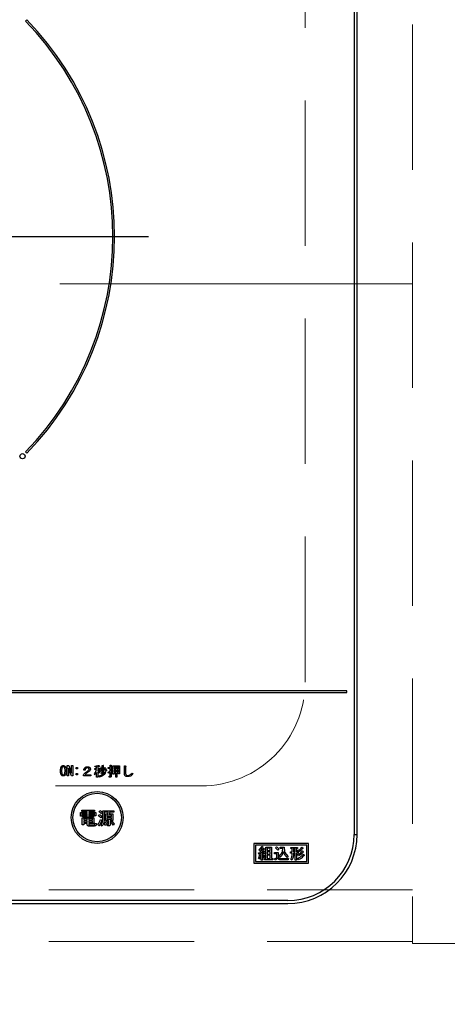
# Model space of a CAD drawing. Units: millimetres. Extents: x 210 to 8110, y 68 to 5608.
# Drawn here: x 2964 to 3087, y 4472 to 4756 of the extents above; entities that cross this region are included whole.
import ezdxf

# ---------------------------------------------------------------- set-up
doc = ezdxf.new("R2010")
doc.units = ezdxf.units.MM
doc.header["$LTSCALE"] = 5
doc.linetypes.add('DASHDOT', pattern=[50.5, 30, -9, 2.5, -9])
doc.linetypes.add('HIDDEN', pattern=[12.6, 8.4, -4.2])
for name, color, linetype, lineweight, true_color in [('2', 136, 'Continuous', 9, 0x008080), ('3', 216, 'Continuous', 9, 0x800080), ('6', 16, 'Continuous', 9, 0x800000)]:
    doc.layers.add(name, color=color, linetype=linetype, lineweight=lineweight, true_color=true_color)
doc.styles.get("Standard").update_dxf_attribs({"font": 'txt', "bigfont": 'bigfont'})
doc.styles.add('ＭＳ ゴシック', font='txt')
doc.dimstyles.get("Standard").update_dxf_attribs({"dimtxt": 0.18, "dimasz": 0.18, "dimexe": 0.18, "dimexo": 0.0625, "dimgap": 0.09, "dimtad": 0, "dimtih": 1, "dimtoh": 1, "dimdec": 4, "dimzin": 0, "dimdsep": 46, "dimtxsty": 'Standard', "dimcen": 0.09, "dimadec": 0, "dimazin": 0, "dimtfac": 1, "dimtdec": 4, "dimtofl": 0, "dimtmove": 0, "dimatfit": 3, "dimfxl": 1, "dimtolj": 1, "dimtzin": 0, "dimarcsym": 0})

# ---------------------------------------------------------------- blocks, each defined once
blk = doc.blocks.new('_DOT')
at = {"color": 0}
blk.add_line((-0.5, 0), (-1, 0), dxfattribs=at)
at = {"color": 0, "const_width": 0.5}
blk.add_lwpolyline([(-0.25, 0, 1), (0.25, 0, 1)], format="xyb", close=True, dxfattribs=at)
blk = doc.blocks.new('Dim28')
at = {"layer": '3', "color": 216, "linetype": 'Continuous', "lineweight": 30, "true_color": 0x800080}
for p, q in [((2741, 4450), (2741, 4240)), ((3061, 4450), (3061, 4240)), ((3061, 4260), (2741, 4260))]:
    blk.add_line(p, q, dxfattribs=at)
at = {"layer": '3', "color": 216, "linetype": 'Continuous', "lineweight": 30, "true_color": 0x800080, "xscale": 12, "yscale": 12, "zscale": 12}
for p, rotation in [((2741, 4260), 179.9999999999998), ((3061, 4260), 359.9999999999997)]:
    blk.add_blockref('_DOT', p, dxfattribs=dict(at, rotation=rotation))
at = {"layer": '3', "color": 216, "linetype": 'Continuous', "lineweight": 9, "true_color": 0x800080, "insert": (2901, 4260), "char_height": 70, "width": 900, "attachment_point": 8, "style": 'ＭＳ ゴシック'}
blk.add_mtext('320', dxfattribs=at)
blk = doc.blocks.new('G40')
at = {"layer": '6', "color": 16, "linetype": 'HIDDEN', "lineweight": 9, "true_color": 0x800000}
for p, q in [((3046, 4565), (3046, 4795)), ((3016, 4535), (2786, 4535))]:
    blk.add_line(p, q, dxfattribs=at)
blk.add_arc((3016, 4565), 30, 270, 0, dxfattribs=at)
blk = doc.blocks.new('G44')
at = {"layer": '3', "color": 216, "linetype": 'DASHDOT', "lineweight": 30, "true_color": 0x800080}
blk.add_line((2906, 4693.7), (3000.77, 4693.7), dxfattribs=at)
blk = doc.blocks.new('G43')
at = {"layer": '3', "color": 216, "linetype": 'Continuous', "lineweight": 30, "true_color": 0x800080}
for p, q in [((3060.13, 4834), (3060.13, 4521)), ((3061, 4521), (3061, 4834)), ((2965.69, 4756.27), (2965.34, 4755.92)), ((2965.34, 4631.48), (2965.69, 4631.13)), ((3058, 4562.5), (2744, 4562.5)), ((3058, 4562), (3058, 4562.5)), ((2744, 4562), (3058, 4562)), ((2977.37, 4537.88), (2977.37, 4540.86)), ((2977.37, 4540.86), (2977.81, 4540.86)), ((2977.73, 4540.11), (2977.73, 4537.88)), ((2977.75, 4540.11), (2977.73, 4540.11)), ((2978.54, 4537.88), (2977.75, 4540.11)), ((2977.81, 4540.86), (2978.6, 4538.63)), ((2978.61, 4540.86), (2978.97, 4540.86)), ((2978.61, 4538.63), (2978.61, 4540.86)), ((2978.97, 4540.86), (2978.97, 4537.88)), ((2979.93, 4540.31), (2980.3, 4540.31)), ((2979.93, 4539.95), (2979.93, 4540.31)), ((2980.3, 4539.95), (2979.93, 4539.95)), ((2980.3, 4540.31), (2980.3, 4539.95)), ((2985.28, 4540), (2985.83, 4540)), ((2985.28, 4539.71), (2985.28, 4540)), ((2985.81, 4539.71), (2985.28, 4539.71)), ((2985.39, 4540.46), (2985.33, 4540.72)), ((2985.83, 4540.5), (2985.39, 4540.46)), ((2985.83, 4540), (2985.83, 4540.5)), ((2986.15, 4540.57), (2986.15, 4540)), ((2986.15, 4540), (2986.64, 4540)), ((2986.15, 4539.71), (2986.15, 4539.31)), ((2986.64, 4539.71), (2986.15, 4539.71)), ((2986.56, 4540.93), (2986.66, 4540.67)), ((2986.64, 4540), (2986.64, 4539.71)), ((2986.92, 4540.29), (2987.24, 4540.2)), ((2987.4, 4540.93), (2987.71, 4540.93)), ((2987.4, 4538.84), (2987.4, 4540.93)), ((2987.72, 4540.84), (2987.72, 4538.73)), ((2987.94, 4540.2), (2988.18, 4540.35)), ((2989.19, 4540.34), (2989.7, 4540.34)), ((2989.19, 4540.05), (2989.19, 4540.34)), ((2989.7, 4540.05), (2989.19, 4540.05)), ((2989.7, 4541.02), (2990.01, 4541.02)), ((2989.7, 4540.34), (2989.7, 4541.02)), ((2989.7, 4539.16), (2989.7, 4540.05)), ((2990.03, 4540.93), (2990.03, 4540.34)), ((2990.03, 4540.34), (2990.42, 4540.34)), ((2990.03, 4540.05), (2990.03, 4539.25)), ((2990.42, 4540.05), (2990.03, 4540.05)), ((2990.42, 4540.34), (2990.42, 4540.05)), ((2990.53, 4540.81), (2992.48, 4540.81)), ((2990.53, 4538.43), (2990.53, 4540.81)), ((2990.85, 4540.52), (2990.85, 4539.89)), ((2991.33, 4540.52), (2990.85, 4540.52)), ((2990.85, 4539.89), (2991.33, 4539.89)), ((2991.33, 4539.89), (2991.33, 4540.52)), ((2991.66, 4540.52), (2991.66, 4539.89)), ((2992.16, 4540.52), (2991.66, 4540.52)), ((2991.66, 4539.89), (2992.16, 4539.89)), ((2992.16, 4539.89), (2992.16, 4540.52)), ((2992.48, 4540.81), (2992.48, 4538.52)), ((2993.85, 4540.75), (2994.18, 4540.75)), ((2993.85, 4538.7), (2993.85, 4540.75)), ((2994.21, 4540.63), (2994.21, 4538.7)), ((2977.73, 4537.88), (2977.37, 4537.88)), ((2978.97, 4537.88), (2978.54, 4537.88)), ((2978.6, 4538.63), (2978.61, 4538.63)), ((2979.93, 4538.6), (2980.3, 4538.6)), ((2979.93, 4538.24), (2979.93, 4538.6)), ((2980.3, 4538.24), (2979.93, 4538.24)), ((2980.3, 4538.6), (2980.3, 4538.24)), ((2982.08, 4537.87), (2982.08, 4538.22)), ((2984.12, 4537.87), (2982.08, 4537.87)), ((2982.54, 4539.56), (2982.13, 4539.56)), ((2982.51, 4538.23), (2984.12, 4538.23)), ((2984.12, 4538.23), (2984.12, 4537.87)), ((2985.44, 4538.22), (2985.21, 4538.48)), ((2985.83, 4537.5), (2985.83, 4538.89)), ((2986.15, 4537.5), (2985.83, 4537.5)), ((2986.15, 4538.95), (2986.15, 4537.5)), ((2986.7, 4538.93), (2986.52, 4538.63)), ((2986.82, 4539.02), (2986.55, 4539.22)), ((2986.63, 4537.56), (2986.55, 4537.87)), ((2987.19, 4538.78), (2987.36, 4538.78)), ((2987.27, 4538.49), (2987.19, 4538.78)), ((2987.48, 4538.49), (2987.27, 4538.49)), ((2988.15, 4539.07), (2988.43, 4538.9)), ((2988.73, 4539.36), (2988.44, 4539.18)), ((2989.25, 4538.67), (2989.16, 4539.01)), ((2989.43, 4537.82), (2989.66, 4537.82)), ((2989.49, 4537.53), (2989.43, 4537.82)), ((2989.78, 4537.53), (2989.49, 4537.53)), ((2989.7, 4537.88), (2989.7, 4538.84)), ((2990.03, 4538.95), (2990.03, 4537.77)), ((2990.39, 4539.38), (2990.45, 4539.1)), ((2990.85, 4538.43), (2990.53, 4538.43)), ((2990.85, 4539.61), (2990.85, 4539.01)), ((2991.33, 4539.61), (2990.85, 4539.61)), ((2990.85, 4539.01), (2991.33, 4539.01)), ((2990.85, 4538.72), (2990.85, 4538.43)), ((2991.33, 4538.72), (2990.85, 4538.72)), ((2991.33, 4539.01), (2991.33, 4539.61)), ((2991.33, 4537.55), (2991.33, 4538.72)), ((2991.66, 4537.55), (2991.33, 4537.55)), ((2991.66, 4539.61), (2991.66, 4539.01)), ((2992.16, 4539.61), (2991.66, 4539.61)), ((2991.66, 4539.01), (2992.16, 4539.01)), ((2991.66, 4538.72), (2991.66, 4537.55)), ((2992.16, 4538.72), (2991.66, 4538.72)), ((2992.16, 4539.01), (2992.16, 4539.61)), ((2992.16, 4538.52), (2992.16, 4538.72)), ((2992.48, 4538.52), (2992.16, 4538.52)), ((2996.05, 4538.69), (2996.28, 4538.4)), ((2981.17, 4527.31), (2983.15, 4527.31)), ((2981.17, 4526.25), (2981.17, 4527.31)), ((2981.61, 4526.25), (2981.17, 4526.25)), ((2981.55, 4527.62), (2981.55, 4527.96)), ((2981.55, 4527.96), (2985.21, 4527.96)), ((2983.15, 4527.62), (2981.55, 4527.62)), ((2981.61, 4527.07), (2981.61, 4526.25)), ((2983.15, 4527.07), (2981.61, 4527.07)), ((2981.71, 4525.78), (2985.06, 4525.78)), ((2981.71, 4523.79), (2981.71, 4525.78)), ((2981.85, 4526.56), (2981.85, 4526.8)), ((2981.85, 4526.8), (2982.97, 4526.8)), ((2982.97, 4526.56), (2981.85, 4526.56)), ((2981.85, 4526.31), (2982.97, 4526.31)), ((2981.85, 4526.07), (2981.85, 4526.31)), ((2982.97, 4526.07), (2981.85, 4526.07)), ((2982.97, 4526.8), (2982.97, 4526.56)), ((2982.97, 4526.31), (2982.97, 4526.07)), ((2983.15, 4527.31), (2983.15, 4527.62)), ((2983.15, 4525.9), (2983.15, 4527.07)), ((2983.58, 4525.9), (2983.15, 4525.9)), ((2983.58, 4527.62), (2983.58, 4527.31)), ((2985.21, 4527.62), (2983.58, 4527.62)), ((2983.58, 4527.31), (2985.61, 4527.31)), ((2983.58, 4527.07), (2983.58, 4525.9)), ((2985.18, 4527.07), (2983.58, 4527.07)), ((2983.8, 4526.8), (2984.98, 4526.8)), ((2983.8, 4526.56), (2983.8, 4526.8)), ((2984.98, 4526.56), (2983.8, 4526.56)), ((2983.8, 4526.07), (2983.8, 4526.31)), ((2983.8, 4526.31), (2984.98, 4526.31)), ((2984.98, 4526.07), (2983.8, 4526.07)), ((2984.98, 4526.8), (2984.98, 4526.56)), ((2984.98, 4526.31), (2984.98, 4526.07)), ((2985.06, 4525.78), (2985.06, 4524.12)), ((2985.18, 4526.33), (2985.18, 4527.07)), ((2985.61, 4526.33), (2985.18, 4526.33)), ((2985.21, 4527.96), (2985.21, 4527.62)), ((2985.61, 4527.31), (2985.61, 4526.33)), ((2986.35, 4526.33), (2986.61, 4526.74)), ((2986.53, 4527.49), (2986.77, 4527.9)), ((2987.34, 4526.21), (2987.04, 4525.78)), ((2987.44, 4527.39), (2987.18, 4526.96)), ((2987.58, 4527.84), (2990.82, 4527.84)), ((2987.58, 4525.23), (2987.58, 4527.84)), ((2988.01, 4527.45), (2988.01, 4525.09)), ((2989.15, 4527.45), (2988.01, 4527.45)), ((2988.36, 4526.92), (2989.11, 4526.92)), ((2988.36, 4524.99), (2988.36, 4526.92)), ((2988.75, 4526.54), (2988.75, 4526.13)), ((2990.13, 4526.54), (2988.75, 4526.54)), ((2988.75, 4526.13), (2990.13, 4526.13)), ((2988.75, 4525.79), (2988.75, 4525.38)), ((2990.13, 4525.79), (2988.75, 4525.79)), ((2989.11, 4526.92), (2989.15, 4527.45)), ((2989.64, 4527.45), (2989.5, 4526.92)), ((2989.5, 4526.92), (2990.52, 4526.92)), ((2990.82, 4527.45), (2989.64, 4527.45)), ((2990.13, 4526.13), (2990.13, 4526.54)), ((2990.13, 4525.38), (2990.13, 4525.79)), ((2990.52, 4526.92), (2990.52, 4524.99)), ((2990.82, 4527.84), (2990.82, 4527.45)), ((2982.1, 4523.79), (2981.71, 4523.79)), ((2982.1, 4525.45), (2982.1, 4525.13)), ((2983.13, 4525.45), (2982.1, 4525.45)), ((2982.1, 4525.13), (2983.13, 4525.13)), ((2982.1, 4524.79), (2982.1, 4524.46)), ((2983.13, 4524.79), (2982.1, 4524.79)), ((2982.1, 4524.46), (2983.13, 4524.46)), ((2982.1, 4524.12), (2982.1, 4523.79)), ((2983.13, 4524.12), (2982.1, 4524.12)), ((2983.13, 4525.13), (2983.13, 4525.45)), ((2983.13, 4524.46), (2983.13, 4524.79)), ((2983.13, 4523.75), (2983.13, 4524.12)), ((2985.11, 4523.4), (2983.52, 4523.4)), ((2983.56, 4525.45), (2983.56, 4525.13)), ((2984.68, 4525.45), (2983.56, 4525.45)), ((2983.56, 4525.13), (2984.68, 4525.13)), ((2983.56, 4524.79), (2983.56, 4524.46)), ((2984.68, 4524.79), (2983.56, 4524.79)), ((2983.56, 4524.46), (2984.68, 4524.46)), ((2983.56, 4524.12), (2983.56, 4523.95)), ((2985.06, 4524.12), (2983.56, 4524.12)), ((2983.7, 4523.79), (2985.04, 4523.79)), ((2984.68, 4525.13), (2984.68, 4525.45)), ((2984.68, 4524.46), (2984.68, 4524.79)), ((2985.33, 4524.24), (2985.78, 4524.16)), ((2986.59, 4523.48), (2986.2, 4523.85)), ((2986.96, 4525.33), (2987.3, 4525.05)), ((2987.44, 4523.4), (2987.12, 4523.77)), ((2988.38, 4523.59), (2988.03, 4523.87)), ((2989.27, 4524.99), (2988.36, 4524.99)), ((2988.56, 4524.83), (2988.97, 4524.62)), ((2988.75, 4525.38), (2990.13, 4525.38)), ((2988.93, 4523.81), (2989.19, 4523.81)), ((2989.01, 4523.42), (2988.93, 4523.81)), ((2989.38, 4523.42), (2989.01, 4523.42)), ((2989.27, 4523.93), (2989.27, 4524.99)), ((2989.7, 4524.99), (2989.7, 4523.75)), ((2990.52, 4524.99), (2989.7, 4524.99)), ((2989.89, 4524.64), (2990.25, 4524.87)), ((2990.94, 4524.03), (2990.64, 4523.67)), ((3060.13, 4521), (3061, 4521)), ((3047, 4518.4), (3031.2, 4518.4)), ((3031.2, 4518.4), (3031.2, 4512.7)), ((3046.5, 4517.9), (3031.7, 4517.9)), ((3031.7, 4517.9), (3031.7, 4513.2)), ((3033.47, 4517.58), (3033.77, 4517.4)), ((3033.97, 4517.04), (3034.29, 4516.85)), ((3034.69, 4514), (3034.69, 4517.34)), ((3034.69, 4517.34), (3036.3, 4517.34)), ((3035.07, 4517.01), (3035.07, 4516.33)), ((3035.92, 4517.01), (3035.07, 4517.01)), ((3035.92, 4516.33), (3035.92, 4517.01)), ((3036.3, 4517.34), (3036.3, 4514)), ((3037.42, 4517.13), (3037.72, 4517.43)), ((3038.76, 4517.34), (3039.93, 4517.34)), ((3038.76, 4516.92), (3038.76, 4517.34)), ((3039.58, 4516.92), (3038.76, 4516.92)), ((3041.92, 4517.24), (3043.81, 4517.24)), ((3041.92, 4516.9), (3041.92, 4517.24)), ((3043.81, 4517.24), (3043.81, 4516.9)), ((3045.06, 4517.29), (3045.41, 4517.02)), ((3046.5, 4513.2), (3046.5, 4517.9)), ((3047, 4512.7), (3047, 4518.4)), ((3032.53, 4515.67), (3032.92, 4515.67)), ((3032.6, 4515.28), (3032.53, 4515.67)), ((3032.62, 4516.51), (3032.81, 4516.76)), ((3033.34, 4515.39), (3032.69, 4515.33)), ((3032.81, 4516.76), (3032.94, 4516.67)), ((3032.87, 4515.05), (3033.2, 4515)), ((3033.17, 4516.51), (3033.45, 4516.28)), ((3033.34, 4513.5), (3033.34, 4515.39)), ((3033.35, 4515.69), (3034.06, 4515.73)), ((3034.18, 4515.46), (3033.72, 4515.42)), ((3033.72, 4515.42), (3033.72, 4513.5)), ((3033.85, 4516.05), (3034.13, 4516.21)), ((3034.06, 4515.73), (3033.85, 4516.05)), ((3033.9, 4515.01), (3034.22, 4515.1)), ((3034.5, 4514.25), (3034.15, 4514.14)), ((3034.27, 4515.28), (3034.18, 4515.46)), ((3034.61, 4515.44), (3034.27, 4515.28)), ((3035.07, 4516.33), (3035.92, 4516.33)), ((3035.07, 4515.99), (3035.07, 4515.3)), ((3035.92, 4515.99), (3035.07, 4515.99)), ((3035.07, 4515.3), (3035.92, 4515.3)), ((3035.07, 4514.96), (3035.07, 4514)), ((3035.92, 4514.96), (3035.07, 4514.96)), ((3035.92, 4515.3), (3035.92, 4515.99)), ((3035.92, 4514), (3035.92, 4514.96)), ((3037.19, 4515.8), (3038.22, 4515.8)), ((3037.19, 4515.38), (3037.19, 4515.8)), ((3037.84, 4515.38), (3037.19, 4515.38)), ((3037.84, 4514.3), (3037.84, 4515.38)), ((3038.42, 4516.78), (3038.1, 4516.45)), ((3038.22, 4515.8), (3038.22, 4514.3)), ((3038.61, 4514.27), (3038.37, 4514.68)), ((3041.12, 4514.73), (3040.84, 4514.34)), ((3041.76, 4515.92), (3042.26, 4515.92)), ((3041.76, 4515.58), (3041.76, 4515.92)), ((3042.26, 4515.58), (3041.76, 4515.58)), ((3042.26, 4516.9), (3041.92, 4516.9)), ((3042.26, 4515.92), (3042.26, 4516.9)), ((3042.26, 4515.28), (3042.26, 4515.58)), ((3043.09, 4516.9), (3042.64, 4516.9)), ((3042.64, 4516.9), (3042.64, 4515.92)), ((3042.64, 4515.92), (3043.09, 4515.92)), ((3042.64, 4515.58), (3042.64, 4515.28)), ((3043.09, 4515.58), (3042.64, 4515.58)), ((3043.09, 4515.92), (3043.09, 4516.9)), ((3043.09, 4513.57), (3043.09, 4515.58)), ((3043.47, 4516.9), (3043.47, 4515.92)), ((3043.81, 4516.9), (3043.47, 4516.9)), ((3043.47, 4515.92), (3043.99, 4515.92)), ((3043.47, 4515.58), (3043.47, 4513.57)), ((3043.99, 4515.58), (3043.47, 4515.58)), ((3044.13, 4514.8), (3043.88, 4515.19)), ((3044.13, 4515.94), (3043.9, 4516.29)), ((3043.99, 4515.92), (3043.99, 4515.58)), ((3045.2, 4516.26), (3045.56, 4515.97)), ((3045.41, 4515.3), (3045.77, 4515.01)), ((3031.2, 4512.7), (3047, 4512.7)), ((3031.7, 4513.2), (3046.5, 4513.2)), ((3032.88, 4513.86), (3032.58, 4514.03)), ((3033.72, 4513.5), (3033.34, 4513.5)), ((3034.29, 4514), (3034.69, 4514)), ((3034.29, 4513.66), (3034.29, 4514)), ((3036.64, 4513.66), (3034.29, 4513.66)), ((3035.07, 4514), (3035.92, 4514)), ((3036.3, 4514), (3036.64, 4514)), ((3036.64, 4514), (3036.64, 4513.66)), ((3037.37, 4513.54), (3037.16, 4513.93)), ((3039.1, 4514.03), (3041.21, 4514.03)), ((3041.14, 4513.61), (3039.1, 4513.61)), ((3041.21, 4514.03), (3041.14, 4513.61)), ((3042.17, 4513.57), (3041.84, 4513.84)), ((3043.47, 4513.57), (3043.09, 4513.57)), ((3043.99, 4513.63), (3043.78, 4514.02)), ((3041, 4501.87), (2761, 4501.87)), ((2761, 4501), (3041, 4501))]:
    blk.add_line(p, q, dxfattribs=at)
at = {"layer": '3', "color": 216, "linetype": 'DASHDOT', "lineweight": 9, "true_color": 0x800080}
blk.add_line((2722.71, 4680), (3077.04, 4680), dxfattribs=at)
at = {"layer": '3', "color": 216, "linetype": 'Continuous', "lineweight": 30, "true_color": 0x800080}
for centre, radius in [((2964.46, 4630.24), 0.75), ((2986, 4525.85), 7.5), ((2986, 4525.85), 7)]:
    blk.add_circle(centre, radius, dxfattribs=at)
for centre, radius, start, end in [((2901, 4693.7), 89.5, 315.9603, 44.0397), ((2901, 4693.7), 90, 315.955, 44.045), ((3041, 4521), 19.13, 270, 0), ((3041, 4521), 20, 270, 0)]:
    blk.add_arc(centre, radius, start, end, dxfattribs=at)
for points, knots in [([(2975.38, 4539.38), (2975.39, 4539.63), (2975.41, 4539.98), (2975.54, 4540.42), (2975.66, 4540.58), (2975.72, 4540.66)], [0, 0, 0, 0, 0.560268, 0.780511, 1, 1, 1, 1]), ([(2975.72, 4540.66), (2975.81, 4540.72), (2975.96, 4540.84), (2976.15, 4540.85), (2976.24, 4540.86)], [0, 0, 0, 0, 0.558531, 1, 1, 1, 1]), ([(2975.93, 4540.43), (2975.88, 4540.34), (2975.78, 4540.16), (2975.74, 4539.8), (2975.74, 4539.53), (2975.73, 4539.38)], [0, 0, 0, 0, 0.277881, 0.558632, 1, 1, 1, 1]), ([(2976.24, 4540.57), (2976.17, 4540.56), (2976.06, 4540.54), (2975.97, 4540.46), (2975.93, 4540.43)], [0, 0, 0, 0, 0.558398, 1, 1, 1, 1]), ([(2976.24, 4540.86), (2976.34, 4540.85), (2976.53, 4540.83), (2976.68, 4540.71), (2976.74, 4540.66)], [0, 0, 0, 0, 0.559588, 1, 1, 1, 1]), ([(2976.53, 4540.43), (2976.48, 4540.47), (2976.4, 4540.54), (2976.29, 4540.56), (2976.24, 4540.57)], [0, 0, 0, 0, 0.560416, 1, 1, 1, 1]), ([(2976.73, 4539.38), (2976.72, 4539.58), (2976.71, 4539.86), (2976.65, 4540.22), (2976.57, 4540.36), (2976.53, 4540.43)], [0, 0, 0, 0, 0.561041, 0.781429, 1, 1, 1, 1]), ([(2976.74, 4540.66), (2976.81, 4540.55), (2976.96, 4540.35), (2977.06, 4539.9), (2977.07, 4539.57), (2977.08, 4539.38)], [0, 0, 0, 0, 0.278851, 0.559183, 1, 1, 1, 1]), ([(2982.13, 4539.56), (2982.14, 4539.7), (2982.17, 4539.96), (2982.33, 4540.17), (2982.4, 4540.26)], [0, 0, 0, 0, 0.560522, 1, 1, 1, 1]), ([(2982.4, 4540.26), (2982.53, 4540.35), (2982.75, 4540.52), (2983.03, 4540.53), (2983.15, 4540.53)], [0, 0, 0, 0, 0.558165, 1, 1, 1, 1]), ([(2982.72, 4540.06), (2982.66, 4539.98), (2982.56, 4539.82), (2982.54, 4539.64), (2982.54, 4539.56)], [0, 0, 0, 0, 0.557858, 1, 1, 1, 1]), ([(2983.16, 4540.2), (2983.07, 4540.2), (2982.91, 4540.19), (2982.78, 4540.1), (2982.72, 4540.06)], [0, 0, 0, 0, 0.561452, 1, 1, 1, 1]), ([(2983.15, 4540.53), (2983.29, 4540.53), (2983.55, 4540.51), (2983.76, 4540.36), (2983.85, 4540.29)], [0, 0, 0, 0, 0.560605, 1, 1, 1, 1]), ([(2983.56, 4540.08), (2983.53, 4540.1), (2983.47, 4540.15), (2983.33, 4540.19), (2983.23, 4540.2), (2983.16, 4540.2)], [0, 0, 0, 0, 0.27945, 0.55965, 1, 1, 1, 1]), ([(2983.38, 4539.41), (2983.45, 4539.47), (2983.56, 4539.55), (2983.65, 4539.7), (2983.66, 4539.78), (2983.67, 4539.82)], [0, 0, 0, 0, 0.559668, 0.78001, 1, 1, 1, 1]), ([(2983.67, 4539.82), (2983.66, 4539.87), (2983.65, 4539.97), (2983.59, 4540.04), (2983.56, 4540.08)], [0, 0, 0, 0, 0.559331, 1, 1, 1, 1]), ([(2984.05, 4539.83), (2984.04, 4539.76), (2984.03, 4539.61), (2983.9, 4539.37), (2983.75, 4539.25), (2983.65, 4539.18)], [0, 0, 0, 0, 0.280137, 0.560277, 1, 1, 1, 1]), ([(2983.85, 4540.29), (2983.91, 4540.22), (2984.02, 4540.08), (2984.04, 4539.91), (2984.05, 4539.83)], [0, 0, 0, 0, 0.559597, 1, 1, 1, 1]), ([(2985.21, 4538.48), (2985.35, 4538.69), (2985.62, 4539.07), (2985.75, 4539.52), (2985.81, 4539.71)], [0, 0, 0, 0, 0.559644, 1, 1, 1, 1]), ([(2985.33, 4540.72), (2985.56, 4540.74), (2985.98, 4540.78), (2986.39, 4540.88), (2986.56, 4540.93)], [0, 0, 0, 0, 0.559899, 1, 1, 1, 1]), ([(2986.55, 4540.64), (2986.48, 4540.63), (2986.34, 4540.6), (2986.21, 4540.57), (2986.15, 4540.57)], [0, 0, 0, 0, 0.559982, 1, 1, 1, 1]), ([(2986.66, 4540.67), (2986.66, 4540.67), (2986.66, 4540.65), (2986.66, 4540.64), (2986.66, 4540.63), (2986.65, 4540.62), (2986.63, 4540.62), (2986.6, 4540.62), (2986.57, 4540.63), (2986.55, 4540.64)], [0, 0, 0, 0, 0.125123, 0.25036, 0.297422, 0.343544, 0.438542, 0.625328, 1, 1, 1, 1]), ([(2986.55, 4539.22), (2986.64, 4539.42), (2986.79, 4539.76), (2986.88, 4540.13), (2986.92, 4540.29)], [0, 0, 0, 0, 0.559738, 1, 1, 1, 1]), ([(2987.19, 4540.12), (2987.15, 4539.91), (2987.07, 4539.53), (2986.9, 4539.18), (2986.82, 4539.02)], [0, 0, 0, 0, 0.560093, 1, 1, 1, 1]), ([(2987.24, 4540.2), (2987.24, 4540.19), (2987.25, 4540.18), (2987.26, 4540.17), (2987.26, 4540.16), (2987.26, 4540.15), (2987.24, 4540.14), (2987.22, 4540.13), (2987.2, 4540.12), (2987.19, 4540.12)], [0, 0, 0, 0, 0.249471, 0.312319, 0.375119, 0.437948, 0.500367, 0.749839, 1, 1, 1, 1]), ([(2987.71, 4540.93), (2987.72, 4540.93), (2987.74, 4540.93), (2987.76, 4540.92), (2987.77, 4540.91), (2987.78, 4540.9), (2987.77, 4540.89), (2987.76, 4540.87), (2987.75, 4540.86), (2987.73, 4540.85), (2987.72, 4540.84)], [0, 0, 0, 0, 0.249506, 0.374574, 0.43753, 0.499652, 0.578496, 0.656934, 0.780218, 1, 1, 1, 1]), ([(2988.44, 4539.18), (2988.36, 4539.38), (2988.22, 4539.73), (2988.02, 4540.06), (2987.94, 4540.2)], [0, 0, 0, 0, 0.5600424, 1, 1, 1, 1]), ([(2988.18, 4540.35), (2988.31, 4540.18), (2988.53, 4539.87), (2988.67, 4539.52), (2988.73, 4539.36)], [0, 0, 0, 0, 0.559984, 1, 1, 1, 1]), ([(2990.01, 4541.02), (2990.02, 4541.02), (2990.04, 4541.02), (2990.06, 4541.02), (2990.07, 4541.01), (2990.07, 4541), (2990.07, 4540.98), (2990.05, 4540.96), (2990.03, 4540.94), (2990.03, 4540.93)], [0, 0, 0, 0, 0.250242, 0.312895, 0.375772, 0.438586, 0.50094, 0.779713, 1, 1, 1, 1]), ([(2994.18, 4540.75), (2994.19, 4540.74), (2994.21, 4540.74), (2994.24, 4540.72), (2994.26, 4540.7), (2994.25, 4540.68), (2994.24, 4540.65), (2994.22, 4540.64), (2994.21, 4540.63)], [0, 0, 0, 0, 0.2501987, 0.3757124, 0.4999007, 0.624382, 0.7495883, 1, 1, 1, 1]), ([(2975.72, 4538.08), (2975.64, 4538.18), (2975.5, 4538.39), (2975.4, 4538.85), (2975.39, 4539.18), (2975.38, 4539.38)], [0, 0, 0, 0, 0.2788238, 0.559185, 1, 1, 1, 1]), ([(2976.24, 4537.88), (2976.13, 4537.89), (2975.94, 4537.9), (2975.78, 4538.03), (2975.72, 4538.08)], [0, 0, 0, 0, 0.559882, 1, 1, 1, 1]), ([(2975.73, 4539.38), (2975.74, 4539.17), (2975.75, 4538.88), (2975.81, 4538.52), (2975.89, 4538.38), (2975.93, 4538.31)], [0, 0, 0, 0, 0.561028, 0.78142, 1, 1, 1, 1]), ([(2975.93, 4538.31), (2975.98, 4538.26), (2976.07, 4538.19), (2976.19, 4538.18), (2976.24, 4538.17)], [0, 0, 0, 0, 0.560004, 1, 1, 1, 1]), ([(2976.24, 4538.17), (2976.3, 4538.18), (2976.41, 4538.2), (2976.49, 4538.27), (2976.53, 4538.31)], [0, 0, 0, 0, 0.5582965, 1, 1, 1, 1]), ([(2976.74, 4538.08), (2976.66, 4538.01), (2976.51, 4537.9), (2976.32, 4537.89), (2976.24, 4537.88)], [0, 0, 0, 0, 0.558692, 1, 1, 1, 1]), ([(2976.53, 4538.31), (2976.58, 4538.4), (2976.68, 4538.58), (2976.71, 4538.95), (2976.72, 4539.21), (2976.73, 4539.38)], [0, 0, 0, 0, 0.277864, 0.558627, 1, 1, 1, 1]), ([(2977.08, 4539.38), (2977.07, 4539.12), (2977.05, 4538.76), (2976.92, 4538.32), (2976.8, 4538.16), (2976.74, 4538.08)], [0, 0, 0, 0, 0.560291, 0.780522, 1, 1, 1, 1]), ([(2982.08, 4538.22), (2982.13, 4538.3), (2982.22, 4538.46), (2982.35, 4538.59), (2982.4, 4538.64)], [0, 0, 0, 0, 0.559507, 1, 1, 1, 1]), ([(2982.4, 4538.64), (2982.58, 4538.79), (2982.89, 4539.07), (2983.23, 4539.3), (2983.38, 4539.41)], [0, 0, 0, 0, 0.55983, 1, 1, 1, 1]), ([(2982.93, 4538.67), (2982.85, 4538.6), (2982.69, 4538.46), (2982.56, 4538.3), (2982.51, 4538.23)], [0, 0, 0, 0, 0.559769, 1, 1, 1, 1]), ([(2983.65, 4539.18), (2983.51, 4539.09), (2983.27, 4538.93), (2983.04, 4538.75), (2982.93, 4538.67)], [0, 0, 0, 0, 0.5600109, 1, 1, 1, 1]), ([(2985.83, 4538.89), (2985.77, 4538.75), (2985.66, 4538.52), (2985.5, 4538.31), (2985.44, 4538.22)], [0, 0, 0, 0, 0.5598333, 1, 1, 1, 1]), ([(2986.15, 4539.31), (2986.27, 4539.26), (2986.47, 4539.16), (2986.63, 4539), (2986.7, 4538.93)], [0, 0, 0, 0, 0.559804, 1, 1, 1, 1]), ([(2986.52, 4538.63), (2986.46, 4538.69), (2986.34, 4538.81), (2986.21, 4538.91), (2986.15, 4538.95)], [0, 0, 0, 0, 0.560036, 1, 1, 1, 1]), ([(2986.55, 4537.87), (2986.94, 4537.98), (2987.63, 4538.18), (2987.99, 4538.8), (2988.15, 4539.07)], [0, 0, 0, 0, 0.559489, 1, 1, 1, 1]), ([(2988.38, 4538.83), (2988.28, 4538.64), (2988.07, 4538.28), (2987.48, 4537.78), (2986.95, 4537.64), (2986.63, 4537.56)], [0, 0, 0, 0, 0.280509, 0.560775, 1, 1, 1, 1]), ([(2987.36, 4538.78), (2987.36, 4538.78), (2987.38, 4538.78), (2987.39, 4538.79), (2987.4, 4538.81), (2987.4, 4538.83), (2987.4, 4538.84)], [0, 0, 0, 0, 0.249214, 0.375353, 0.501214, 1, 1, 1, 1]), ([(2987.72, 4538.73), (2987.72, 4538.7), (2987.72, 4538.62), (2987.66, 4538.53), (2987.57, 4538.5), (2987.51, 4538.49), (2987.48, 4538.49)], [0, 0, 0, 0, 0.280681, 0.558931, 0.779036, 1, 1, 1, 1]), ([(2988.43, 4538.9), (2988.43, 4538.9), (2988.45, 4538.88), (2988.46, 4538.87), (2988.45, 4538.86), (2988.45, 4538.85), (2988.44, 4538.84), (2988.43, 4538.84), (2988.41, 4538.83), (2988.39, 4538.83), (2988.38, 4538.83)], [0, 0, 0, 0, 0.249502, 0.343424, 0.390427, 0.437675, 0.525836, 0.614055, 0.752743, 1, 1, 1, 1]), ([(2989.16, 4539.01), (2989.26, 4539.04), (2989.44, 4539.08), (2989.62, 4539.14), (2989.7, 4539.16)], [0, 0, 0, 0, 0.559985, 1, 1, 1, 1]), ([(2989.36, 4538.72), (2989.35, 4538.7), (2989.33, 4538.67), (2989.31, 4538.65), (2989.29, 4538.64), (2989.28, 4538.64), (2989.27, 4538.64), (2989.26, 4538.65), (2989.25, 4538.67), (2989.25, 4538.67)], [0, 0, 0, 0, 0.374982, 0.562473, 0.656507, 0.703503, 0.750543, 0.874924, 1, 1, 1, 1]), ([(2989.7, 4538.84), (2989.64, 4538.82), (2989.52, 4538.79), (2989.41, 4538.74), (2989.36, 4538.72)], [0, 0, 0, 0, 0.559964, 1, 1, 1, 1]), ([(2989.66, 4537.82), (2989.67, 4537.82), (2989.68, 4537.82), (2989.69, 4537.83), (2989.7, 4537.85), (2989.7, 4537.87), (2989.7, 4537.88)], [0, 0, 0, 0, 0.249214, 0.375353, 0.501214, 1, 1, 1, 1]), ([(2990.03, 4537.77), (2990.03, 4537.74), (2990.02, 4537.66), (2989.96, 4537.57), (2989.87, 4537.54), (2989.81, 4537.53), (2989.78, 4537.53)], [0, 0, 0, 0, 0.280681, 0.558931, 0.779036, 1, 1, 1, 1]), ([(2990.03, 4539.25), (2990.1, 4539.28), (2990.22, 4539.31), (2990.34, 4539.36), (2990.39, 4539.38)], [0, 0, 0, 0, 0.5599933, 1, 1, 1, 1]), ([(2990.45, 4539.1), (2990.37, 4539.07), (2990.23, 4539.02), (2990.09, 4538.97), (2990.03, 4538.95)], [0, 0, 0, 0, 0.5599957, 1, 1, 1, 1]), ([(2994.05, 4537.94), (2994.01, 4538), (2993.92, 4538.12), (2993.86, 4538.39), (2993.85, 4538.59), (2993.85, 4538.7)], [0, 0, 0, 0, 0.278999, 0.55928, 1, 1, 1, 1]), ([(2994.86, 4537.68), (2994.7, 4537.69), (2994.4, 4537.7), (2994.16, 4537.87), (2994.05, 4537.94)], [0, 0, 0, 0, 0.561265, 1, 1, 1, 1]), ([(2994.21, 4538.7), (2994.21, 4538.6), (2994.21, 4538.41), (2994.3, 4538.26), (2994.34, 4538.19)], [0, 0, 0, 0, 0.5622792, 1, 1, 1, 1]), ([(2994.34, 4538.19), (2994.43, 4538.13), (2994.58, 4538.03), (2994.77, 4538.02), (2994.85, 4538.02)], [0, 0, 0, 0, 0.557454, 1, 1, 1, 1]), ([(2994.85, 4538.02), (2994.98, 4538.03), (2995.24, 4538.06), (2995.66, 4538.3), (2995.91, 4538.54), (2996.05, 4538.69)], [0, 0, 0, 0, 0.279481, 0.559616, 1, 1, 1, 1]), ([(2996.28, 4538.4), (2996.06, 4538.18), (2995.66, 4537.79), (2995.1, 4537.72), (2994.86, 4537.68)], [0, 0, 0, 0, 0.560519, 1, 1, 1, 1]), ([(2987.04, 4525.78), (2986.92, 4525.9), (2986.72, 4526.12), (2986.46, 4526.27), (2986.35, 4526.33)], [0, 0, 0, 0, 0.559899, 1, 1, 1, 1]), ([(2987.18, 4526.96), (2987.07, 4527.07), (2986.87, 4527.27), (2986.63, 4527.42), (2986.53, 4527.49)], [0, 0, 0, 0, 0.559962, 1, 1, 1, 1]), ([(2986.61, 4526.74), (2986.76, 4526.66), (2987.03, 4526.52), (2987.25, 4526.3), (2987.34, 4526.21)], [0, 0, 0, 0, 0.559892, 1, 1, 1, 1]), ([(2986.77, 4527.9), (2986.91, 4527.82), (2987.17, 4527.69), (2987.36, 4527.48), (2987.44, 4527.39)], [0, 0, 0, 0, 0.559802, 1, 1, 1, 1]), ([(2983.52, 4523.4), (2983.46, 4523.41), (2983.35, 4523.41), (2983.21, 4523.49), (2983.13, 4523.62), (2983.13, 4523.7), (2983.13, 4523.75)], [0, 0, 0, 0, 0.280875, 0.55958, 0.779379, 1, 1, 1, 1]), ([(2983.56, 4523.95), (2983.56, 4523.93), (2983.56, 4523.88), (2983.59, 4523.82), (2983.65, 4523.79), (2983.68, 4523.79), (2983.7, 4523.79)], [0, 0, 0, 0, 0.280881, 0.559839, 0.779622, 1, 1, 1, 1]), ([(2985.04, 4523.79), (2985.07, 4523.79), (2985.12, 4523.79), (2985.21, 4523.84), (2985.31, 4523.99), (2985.32, 4524.14), (2985.33, 4524.24)], [0, 0, 0, 0, 0.125463, 0.251011, 0.499915, 1, 1, 1, 1]), ([(2985.78, 4524.16), (2985.77, 4524.05), (2985.75, 4523.84), (2985.61, 4523.56), (2985.36, 4523.42), (2985.19, 4523.41), (2985.11, 4523.4)], [0, 0, 0, 0, 0.281043, 0.559772, 0.779312, 1, 1, 1, 1]), ([(2986.2, 4523.85), (2986.36, 4524.12), (2986.65, 4524.59), (2986.86, 4525.11), (2986.96, 4525.33)], [0, 0, 0, 0, 0.559906, 1, 1, 1, 1]), ([(2986.67, 4523.61), (2986.67, 4523.58), (2986.68, 4523.53), (2986.67, 4523.49), (2986.66, 4523.47), (2986.66, 4523.46), (2986.65, 4523.45), (2986.63, 4523.45), (2986.61, 4523.46), (2986.6, 4523.48), (2986.59, 4523.48)], [0, 0, 0, 0, 0.374676, 0.562257, 0.609253, 0.656444, 0.703514, 0.750535, 0.875061, 1, 1, 1, 1]), ([(2987.3, 4525.05), (2987.2, 4524.77), (2987.03, 4524.28), (2986.78, 4523.81), (2986.67, 4523.61)], [0, 0, 0, 0, 0.559941, 1, 1, 1, 1]), ([(2987.12, 4523.77), (2987.27, 4524.02), (2987.54, 4524.48), (2987.57, 4525), (2987.58, 4525.23)], [0, 0, 0, 0, 0.559073, 1, 1, 1, 1]), ([(2988.01, 4525.09), (2987.98, 4524.75), (2987.93, 4524.14), (2987.59, 4523.63), (2987.44, 4523.4)], [0, 0, 0, 0, 0.559518, 1, 1, 1, 1]), ([(2988.03, 4523.87), (2988.16, 4524.04), (2988.37, 4524.33), (2988.5, 4524.68), (2988.56, 4524.83)], [0, 0, 0, 0, 0.559837, 1, 1, 1, 1]), ([(2988.91, 4524.52), (2988.83, 4524.33), (2988.69, 4524), (2988.47, 4523.71), (2988.38, 4523.59)], [0, 0, 0, 0, 0.559719, 1, 1, 1, 1]), ([(2988.97, 4524.62), (2988.98, 4524.61), (2988.99, 4524.6), (2989, 4524.58), (2989, 4524.57), (2989, 4524.56), (2988.98, 4524.54), (2988.95, 4524.53), (2988.92, 4524.52), (2988.91, 4524.52)], [0, 0, 0, 0, 0.249471, 0.312319, 0.375119, 0.437948, 0.500367, 0.749839, 1, 1, 1, 1]), ([(2989.19, 4523.81), (2989.2, 4523.81), (2989.21, 4523.81), (2989.23, 4523.82), (2989.25, 4523.83), (2989.27, 4523.87), (2989.27, 4523.9), (2989.27, 4523.93)], [0, 0, 0, 0, 0.127468, 0.249787, 0.376019, 0.502944, 1, 1, 1, 1]), ([(2989.7, 4523.75), (2989.7, 4523.7), (2989.69, 4523.6), (2989.61, 4523.48), (2989.49, 4523.43), (2989.42, 4523.43), (2989.38, 4523.42)], [0, 0, 0, 0, 0.280681, 0.558931, 0.779036, 1, 1, 1, 1]), ([(2990.64, 4523.67), (2990.48, 4523.84), (2990.2, 4524.14), (2989.98, 4524.49), (2989.89, 4524.64)], [0, 0, 0, 0, 0.559986, 1, 1, 1, 1]), ([(2990.25, 4524.87), (2990.36, 4524.7), (2990.57, 4524.39), (2990.83, 4524.14), (2990.94, 4524.03)], [0, 0, 0, 0, 0.560287, 1, 1, 1, 1]), ([(3032.94, 4516.67), (3033.05, 4516.83), (3033.25, 4517.12), (3033.4, 4517.44), (3033.47, 4517.58)], [0, 0, 0, 0, 0.560205, 1, 1, 1, 1]), ([(3033.74, 4517.31), (3033.64, 4517.15), (3033.46, 4516.88), (3033.26, 4516.62), (3033.17, 4516.51)], [0, 0, 0, 0, 0.559903, 1, 1, 1, 1]), ([(3033.45, 4516.28), (3033.56, 4516.41), (3033.75, 4516.66), (3033.9, 4516.92), (3033.97, 4517.04)], [0, 0, 0, 0, 0.559926, 1, 1, 1, 1]), ([(3033.77, 4517.4), (3033.79, 4517.39), (3033.8, 4517.38), (3033.82, 4517.36), (3033.82, 4517.35), (3033.82, 4517.34), (3033.81, 4517.33), (3033.8, 4517.32), (3033.77, 4517.31), (3033.75, 4517.31), (3033.74, 4517.31)], [0, 0, 0, 0, 0.249673, 0.374314, 0.437942, 0.468848, 0.499756, 0.656826, 0.780015, 1, 1, 1, 1]), ([(3038.1, 4516.45), (3037.98, 4516.59), (3037.78, 4516.84), (3037.53, 4517.04), (3037.42, 4517.13)], [0, 0, 0, 0, 0.559998, 1, 1, 1, 1]), ([(3037.72, 4517.43), (3037.87, 4517.33), (3038.13, 4517.13), (3038.33, 4516.88), (3038.42, 4516.78)], [0, 0, 0, 0, 0.559585, 1, 1, 1, 1]), ([(3038.37, 4514.68), (3038.76, 4515.01), (3039.45, 4515.62), (3039.54, 4516.52), (3039.58, 4516.92)], [0, 0, 0, 0, 0.559112, 1, 1, 1, 1]), ([(3039.93, 4517.34), (3039.96, 4516.77), (3040, 4515.97), (3040.58, 4515.12), (3040.94, 4514.86), (3041.12, 4514.73)], [0, 0, 0, 0, 0.5579788, 0.7789282, 1, 1, 1, 1]), ([(3043.9, 4516.29), (3044.16, 4516.44), (3044.61, 4516.69), (3044.92, 4517.11), (3045.06, 4517.29)], [0, 0, 0, 0, 0.5608547, 1, 1, 1, 1]), ([(3045.32, 4516.95), (3045.13, 4516.73), (3044.79, 4516.32), (3044.33, 4516.05), (3044.13, 4515.94)], [0, 0, 0, 0, 0.558684, 1, 1, 1, 1]), ([(3045.41, 4517.02), (3045.42, 4517.02), (3045.42, 4517.02), (3045.43, 4517.01), (3045.43, 4517.01), (3045.43, 4517), (3045.42, 4516.99), (3045.4, 4516.98), (3045.36, 4516.96), (3045.34, 4516.96), (3045.32, 4516.95)], [0, 0, 0, 0, 0.062799, 0.125699, 0.157194, 0.188403, 0.25133, 0.485079, 0.669697, 1, 1, 1, 1]), ([(3032.58, 4514.03), (3032.66, 4514.22), (3032.79, 4514.55), (3032.84, 4514.9), (3032.87, 4515.05)], [0, 0, 0, 0, 0.559614, 1, 1, 1, 1]), ([(3032.69, 4515.33), (3032.69, 4515.32), (3032.68, 4515.3), (3032.67, 4515.27), (3032.66, 4515.26), (3032.65, 4515.25), (3032.64, 4515.25), (3032.62, 4515.26), (3032.61, 4515.27), (3032.6, 4515.28)], [0, 0, 0, 0, 0.250161, 0.499633, 0.562052, 0.624881, 0.687681, 0.750529, 1, 1, 1, 1]), ([(3033.24, 4516.01), (3033.13, 4516.11), (3032.92, 4516.28), (3032.71, 4516.44), (3032.62, 4516.51)], [0, 0, 0, 0, 0.559985, 1, 1, 1, 1]), ([(3033.19, 4514.89), (3033.15, 4514.69), (3033.08, 4514.34), (3032.94, 4514), (3032.88, 4513.86)], [0, 0, 0, 0, 0.55995, 1, 1, 1, 1]), ([(3032.92, 4515.67), (3032.98, 4515.73), (3033.09, 4515.84), (3033.19, 4515.96), (3033.24, 4516.01)], [0, 0, 0, 0, 0.559987, 1, 1, 1, 1]), ([(3033.2, 4515), (3033.22, 4514.99), (3033.24, 4514.98), (3033.26, 4514.97), (3033.26, 4514.96), (3033.26, 4514.95), (3033.26, 4514.94), (3033.24, 4514.92), (3033.22, 4514.91), (3033.2, 4514.9), (3033.19, 4514.89)], [0, 0, 0, 0, 0.2490767, 0.3434461, 0.3903017, 0.437574, 0.5257606, 0.6140606, 0.7526514, 1, 1, 1, 1]), ([(3034.24, 4516.76), (3034.08, 4516.55), (3033.81, 4516.17), (3033.49, 4515.84), (3033.35, 4515.69)], [0, 0, 0, 0, 0.559928, 1, 1, 1, 1]), ([(3034.15, 4514.14), (3034.12, 4514.31), (3034.07, 4514.61), (3033.95, 4514.89), (3033.9, 4515.01)], [0, 0, 0, 0, 0.559143, 1, 1, 1, 1]), ([(3034.13, 4516.21), (3034.23, 4516.07), (3034.42, 4515.83), (3034.55, 4515.56), (3034.61, 4515.44)], [0, 0, 0, 0, 0.559907, 1, 1, 1, 1]), ([(3034.22, 4515.1), (3034.29, 4514.95), (3034.41, 4514.67), (3034.48, 4514.38), (3034.5, 4514.25)], [0, 0, 0, 0, 0.560152, 1, 1, 1, 1]), ([(3034.29, 4516.85), (3034.3, 4516.84), (3034.32, 4516.83), (3034.32, 4516.81), (3034.32, 4516.8), (3034.32, 4516.79), (3034.31, 4516.78), (3034.3, 4516.77), (3034.27, 4516.76), (3034.25, 4516.76), (3034.24, 4516.76)], [0, 0, 0, 0, 0.249502, 0.343424, 0.390427, 0.437675, 0.525836, 0.614055, 0.752743, 1, 1, 1, 1]), ([(3037.16, 4513.93), (3037.29, 4513.99), (3037.52, 4514.11), (3037.75, 4514.24), (3037.84, 4514.3)], [0, 0, 0, 0, 0.559962, 1, 1, 1, 1]), ([(3038.22, 4514.3), (3038.29, 4514.24), (3038.42, 4514.13), (3038.73, 4514.05), (3038.96, 4514.04), (3039.1, 4514.03)], [0, 0, 0, 0, 0.278759, 0.559112, 1, 1, 1, 1]), ([(3039.77, 4515.94), (3039.63, 4515.57), (3039.38, 4514.91), (3038.85, 4514.46), (3038.61, 4514.27)], [0, 0, 0, 0, 0.559369, 1, 1, 1, 1]), ([(3040.84, 4514.34), (3040.56, 4514.59), (3040.07, 4515.04), (3039.86, 4515.66), (3039.77, 4515.94)], [0, 0, 0, 0, 0.560211, 1, 1, 1, 1]), ([(3041.84, 4513.84), (3041.92, 4513.95), (3042.09, 4514.18), (3042.23, 4514.69), (3042.25, 4515.06), (3042.26, 4515.28)], [0, 0, 0, 0, 0.2794204, 0.5595882, 1, 1, 1, 1]), ([(3042.64, 4515.28), (3042.63, 4514.94), (3042.61, 4514.33), (3042.31, 4513.8), (3042.17, 4513.57)], [0, 0, 0, 0, 0.561068, 1, 1, 1, 1]), ([(3043.78, 4514.02), (3044.14, 4514.18), (3044.8, 4514.47), (3045.23, 4515.04), (3045.41, 4515.3)], [0, 0, 0, 0, 0.560193, 1, 1, 1, 1]), ([(3043.88, 4515.19), (3044.18, 4515.33), (3044.71, 4515.58), (3045.05, 4516.05), (3045.2, 4516.26)], [0, 0, 0, 0, 0.561252, 1, 1, 1, 1]), ([(3045.68, 4514.92), (3045.42, 4514.61), (3044.95, 4514.05), (3044.28, 4513.75), (3043.99, 4513.63)], [0, 0, 0, 0, 0.559153, 1, 1, 1, 1]), ([(3045.47, 4515.9), (3045.25, 4515.65), (3044.87, 4515.2), (3044.36, 4514.92), (3044.13, 4514.8)], [0, 0, 0, 0, 0.559525, 1, 1, 1, 1]), ([(3045.56, 4515.97), (3045.56, 4515.97), (3045.56, 4515.97), (3045.57, 4515.96), (3045.57, 4515.96), (3045.57, 4515.95), (3045.56, 4515.94), (3045.54, 4515.93), (3045.51, 4515.91), (3045.48, 4515.91), (3045.47, 4515.9)], [0, 0, 0, 0, 0.062799, 0.125699, 0.157194, 0.188403, 0.25133, 0.485079, 0.669697, 1, 1, 1, 1]), ([(3045.77, 4515.01), (3045.78, 4515.01), (3045.79, 4515.01), (3045.8, 4515), (3045.8, 4514.99), (3045.8, 4514.98), (3045.79, 4514.97), (3045.78, 4514.97), (3045.77, 4514.96), (3045.73, 4514.94), (3045.7, 4514.93), (3045.68, 4514.92)], [0, 0, 0, 0, 0.1250949, 0.1875304, 0.2190604, 0.2505243, 0.3094515, 0.3686819, 0.4608135, 0.6256206, 1, 1, 1, 1]), ([(3038.01, 4514.07), (3037.9, 4513.96), (3037.69, 4513.78), (3037.47, 4513.61), (3037.37, 4513.54)], [0, 0, 0, 0, 0.560011, 1, 1, 1, 1]), ([(3039.1, 4513.61), (3038.86, 4513.63), (3038.44, 4513.66), (3038.14, 4513.94), (3038.01, 4514.07)], [0, 0, 0, 0, 0.56048, 1, 1, 1, 1])]:
    blk.add_open_spline(points, degree=3, knots=knots, dxfattribs=at)
blk.add_blockref('G44', (0, 0))

msp = doc.modelspace()

# ---------------------------------------------------------------- linework, layer by layer
at = {"layer": '2', "color": 136, "linetype": 'HIDDEN', "lineweight": 9, "true_color": 0x008080}
for p, q in [((3077, 4944), (3077, 4489.5)), ((2657, 4505), (3077, 4505)), ((2657, 4490), (3077, 4490)), ((3097, 4489.5), (3077, 4489.5))]:
    msp.add_line(p, q, dxfattribs=at)

# ---------------------------------------------------------------- block references
for name in ['G43', 'G40']:
    msp.add_blockref(name, (0, 0))

# ---------------------------------------------------------------- dimensions: what is measured, and where the dimension line sits
at = {"layer": '3', "color": 216, "linetype": 'Continuous', "lineweight": 30, "true_color": 0x800080}
dim = msp.add_linear_dim(base=(2741, 4260), p1=(3061, 4490), p2=(2741, 4490), angle=180, dimstyle='Standard', override={"dimscale": 1, "dimtxt": 70, "dimasz": 12, "dimexe": 20, "dimexo": 40, "dimgap": 0, "dimtad": 1, "dimtih": 0, "dimtoh": 0, "dimdec": 2, "dimzin": 8, "dimtxsty": 'ＭＳ ゴシック', "dimblk1": 'DOT', "dimblk2": 'DOT', "dimsah": 1, "dimse1": 0, "dimse2": 0, "dimtix": 0, "dimtofl": 1, "dimtmove": 1, "dimatfit": 2, "dimtzin": 8}, dxfattribs=at)
dim.commit()
dim.dimension.update_dxf_attribs({"geometry": 'Dim28', "text_midpoint": (2901, 4260), "dimtype": 160, "text_rotation": 360})

doc.saveas('drawing.dxf')
